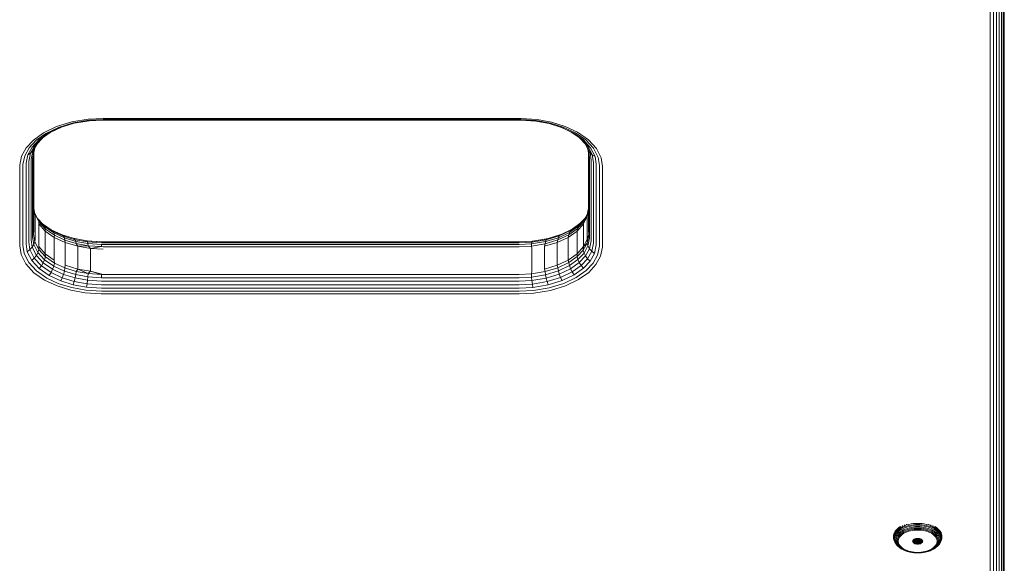
# Model space of a CAD drawing. Units: millimetres. Extents: x -1215 to 578302, y -3328 to 596964.
# Drawn here: x 8355 to 8639, y 6603 to 6760 of the extents above; entities that cross this region are included whole.
import ezdxf

# ---------------------------------------------------------------- set-up
doc = ezdxf.new("R2010")
doc.units = ezdxf.units.MM
doc.layers.add('Контур', color=7, linetype='Continuous', lineweight=15)

msp = doc.modelspace()

# ---------------------------------------------------------------- linework, layer by layer
at = {"layer": 'Контур'}
for p, q in [((8638.883, 6894.909), (8638.882, 6078.815)), ((8639.15, 6895.176), (8639.15, 6079.578)), ((8639.233, 6080.323), (8639.233, 6895.259)), ((8636.074, 6892.1), (8636.074, 6076.515)), ((8636.97, 6892.996), (8636.969, 6076.895)), ((8637.769, 6893.794), (8637.769, 6077.427)), ((8638.419, 6894.445), (8638.418, 6078.082)), ((8635.144, 6891.17), (8635.143, 6076.296)), ((8370.177, 6730.396), (8365.796, 6729.059)), ((8366.315, 6728.835), (8370.527, 6730.12)), ((8374.944, 6731.189), (8370.177, 6730.396)), ((8375.11, 6730.882), (8370.527, 6730.12)), ((8375.269, 6730.757), (8370.864, 6730.024)), ((8379.233, 6731.41), (8374.944, 6731.189)), ((8379.233, 6731.095), (8375.11, 6730.882)), ((8379.233, 6730.961), (8375.269, 6730.757)), ((8499.233, 6731.41), (8379.233, 6731.41)), ((8379.233, 6731.095), (8499.233, 6731.095)), ((8379.233, 6730.961), (8499.233, 6730.961)), ((8499.233, 6731.41), (8499.789, 6731.406)), ((8499.233, 6731.095), (8499.767, 6731.091)), ((8499.233, 6730.961), (8499.746, 6730.958)), ((8499.746, 6730.958), (8504.027, 6730.661)), ((8499.767, 6731.091), (8504.22, 6730.783)), ((8499.789, 6731.406), (8504.42, 6731.086)), ((8504.027, 6730.661), (8507.904, 6729.952)), ((8504.22, 6730.783), (8508.252, 6730.046)), ((8508.615, 6730.319), (8504.42, 6731.086)), ((8512.495, 6729.126), (8508.615, 6730.319)), ((8362.056, 6727.278), (8359.122, 6725.196)), ((8361.315, 6725.497), (8363.928, 6727.352)), ((8365.796, 6729.059), (8362.056, 6727.278)), ((8362.72, 6727.123), (8366.315, 6728.835)), ((8363.358, 6727.142), (8366.814, 6728.788)), ((8363.358, 6727.142), (8363.928, 6727.352)), ((8363.928, 6727.352), (8367.171, 6728.897)), ((8366.814, 6728.788), (8370.864, 6730.024)), ((8507.904, 6729.952), (8511.491, 6728.851)), ((8508.252, 6730.046), (8511.984, 6728.9)), ((8511.136, 6728.96), (8514.282, 6727.5)), ((8511.491, 6728.851), (8514.844, 6727.295)), ((8511.984, 6728.9), (8515.471, 6727.281)), ((8516.123, 6727.443), (8512.495, 6729.126)), ((8514.282, 6727.5), (8517.048, 6725.588)), ((8514.844, 6727.295), (8514.282, 6727.5)), ((8514.844, 6727.295), (8517.711, 6725.312)), ((8515.471, 6727.281), (8518.455, 6725.218)), ((8519.227, 6725.297), (8516.123, 6727.443)), ((8359.122, 6725.196), (8357.045, 6722.969)), ((8357.903, 6722.98), (8359.9, 6725.121)), ((8358.727, 6723.16), (8360.647, 6725.218)), ((8359.464, 6723.513), (8361.315, 6725.497)), ((8359.9, 6725.121), (8362.72, 6727.123)), ((8360.062, 6724.023), (8361.678, 6725.755)), ((8360.647, 6725.218), (8363.358, 6727.142)), ((8360.647, 6725.218), (8361.315, 6725.497)), ((8516.699, 6725.829), (8518.522, 6723.862)), ((8517.048, 6725.588), (8519.124, 6723.347)), ((8517.711, 6725.312), (8517.048, 6725.588)), ((8517.711, 6725.312), (8519.865, 6722.988)), ((8518.455, 6725.218), (8520.695, 6722.801)), ((8521.556, 6722.782), (8519.227, 6725.297)), ((8357.045, 6722.969), (8355.708, 6720.562)), ((8356.618, 6720.666), (8357.903, 6722.98)), ((8357.492, 6720.935), (8358.727, 6723.16)), ((8358.273, 6721.369), (8359.464, 6723.513)), ((8358.273, 6721.369), (8358.906, 6721.943)), ((8358.424, 6719.646), (8358.906, 6721.943)), ((8358.727, 6723.16), (8359.464, 6723.513)), ((8358.888, 6720.374), (8359.36, 6722.619)), ((8358.906, 6721.943), (8360.062, 6724.023)), ((8358.906, 6721.943), (8359.36, 6722.619)), ((8359.15, 6720.867), (8359.27, 6721.675)), ((8359.155, 6721.132), (8359.534, 6722.932)), ((8359.36, 6722.619), (8360.254, 6724.228)), ((8359.464, 6723.513), (8360.062, 6724.023)), ((8519.259, 6722.184), (8518.28, 6724.122)), ((8519.716, 6721.498), (8518.522, 6723.862)), ((8519.124, 6723.347), (8518.522, 6723.862)), ((8519.318, 6720.867), (8519.045, 6722.607)), ((8520.355, 6720.91), (8519.124, 6723.347)), ((8519.865, 6722.988), (8519.124, 6723.347)), ((8519.259, 6722.184), (8519.716, 6721.498)), ((8519.585, 6720.105), (8519.259, 6722.184)), ((8521.141, 6720.46), (8519.865, 6722.988)), ((8522.023, 6720.171), (8520.695, 6722.801)), ((8522.938, 6720.047), (8521.556, 6722.782)), ((8355.15, 6717.904), (8355.708, 6720.562)), ((8356.08, 6718.111), (8356.618, 6720.666)), ((8356.975, 6718.479), (8357.492, 6720.935)), ((8357.492, 6720.935), (8358.273, 6721.369)), ((8357.769, 6718.716), (8357.775, 6719)), ((8357.775, 6719), (8358.273, 6721.369)), ((8358.418, 6719.371), (8358.424, 6719.646)), ((8358.418, 6719.371), (8358.418, 6696.417)), ((8358.883, 6720.104), (8358.888, 6720.374)), ((8358.883, 6720.104), (8358.883, 6697.15)), ((8358.888, 6720.374), (8359.155, 6721.132)), ((8359.15, 6720.867), (8359.155, 6721.132)), ((8359.15, 6697.912), (8359.15, 6720.867)), ((8359.233, 6698.657), (8359.233, 6721.43)), ((8519.233, 6721.405), (8519.233, 6698.658)), ((8519.318, 6720.867), (8519.318, 6697.912)), ((8519.585, 6720.105), (8519.585, 6697.15)), ((8519.716, 6721.498), (8520.355, 6720.91)), ((8520.049, 6719.371), (8519.716, 6721.498)), ((8520.049, 6719.371), (8520.049, 6696.417)), ((8520.355, 6720.91), (8521.141, 6720.46)), ((8520.698, 6718.716), (8520.355, 6720.91)), ((8521.498, 6718.185), (8521.141, 6720.46)), ((8522.393, 6717.805), (8522.023, 6720.171)), ((8523.324, 6717.585), (8522.938, 6720.047)), ((8355.143, 6717.585), (8355.15, 6717.904)), ((8355.143, 6717.585), (8355.143, 6694.631)), ((8356.074, 6717.805), (8356.08, 6718.111)), ((8356.074, 6717.805), (8356.074, 6694.85)), ((8356.97, 6718.184), (8356.975, 6718.479)), ((8356.97, 6718.184), (8356.97, 6695.23)), ((8357.769, 6718.716), (8357.769, 6695.762)), ((8520.698, 6718.716), (8520.698, 6695.762)), ((8521.498, 6718.185), (8521.498, 6695.23)), ((8522.393, 6717.805), (8522.393, 6694.85)), ((8523.324, 6694.631), (8523.324, 6717.585)), ((8359.233, 6705.423), (8359.472, 6703.902)), ((8519.201, 6705.161), (8518.847, 6703.473)), ((8518.9, 6703.121), (8519.233, 6705.382)), ((8359.423, 6704.21), (8360.375, 6702.326)), ((8359.472, 6703.902), (8360.624, 6701.621)), ((8359.568, 6703.121), (8359.472, 6703.902)), ((8359.568, 6696.569), (8359.568, 6703.121)), ((8361.958, 6700.786), (8360.187, 6702.699)), ((8360.624, 6701.621), (8360.375, 6702.326)), ((8362.343, 6700.202), (8360.375, 6702.326)), ((8517.979, 6702.168), (8516.223, 6700.287)), ((8518.214, 6702.593), (8516.61, 6700.874)), ((8518.847, 6703.473), (8517.732, 6701.466)), ((8517.732, 6701.466), (8517.979, 6702.168)), ((8517.83, 6700.984), (8518.847, 6703.473)), ((8518.9, 6703.121), (8517.83, 6700.984)), ((8518.934, 6703.888), (8517.979, 6702.168)), ((8518.9, 6703.121), (8518.847, 6703.473)), ((8518.9, 6696.569), (8518.9, 6703.121)), ((8360.624, 6701.621), (8362.565, 6699.525)), ((8360.637, 6700.984), (8360.624, 6701.621)), ((8360.637, 6700.984), (8362.494, 6698.929)), ((8360.637, 6694.433), (8360.637, 6700.984)), ((8364.185, 6699.321), (8361.768, 6700.992)), ((8362.343, 6700.202), (8361.958, 6700.786)), ((8364.64, 6698.932), (8361.958, 6700.786)), ((8362.565, 6699.525), (8362.343, 6700.202)), ((8364.965, 6698.389), (8362.343, 6700.202)), ((8362.494, 6698.929), (8362.565, 6699.525)), ((8362.494, 6698.929), (8365.092, 6697.093)), ((8362.494, 6692.377), (8362.494, 6698.929)), ((8362.565, 6699.525), (8365.153, 6697.736)), ((8364.64, 6698.932), (8364.185, 6699.321)), ((8367.417, 6697.821), (8364.185, 6699.321)), ((8364.965, 6698.389), (8364.64, 6698.932)), ((8367.775, 6697.478), (8364.64, 6698.932)), ((8514.076, 6699.075), (8510.845, 6697.536)), ((8514.539, 6699.468), (8511.207, 6697.881)), ((8515.973, 6698.929), (8513.375, 6697.093)), ((8516, 6699.609), (8513.555, 6697.874)), ((8516.223, 6700.287), (8513.745, 6698.528)), ((8513.745, 6698.528), (8514.076, 6699.075)), ((8516.61, 6700.874), (8514.076, 6699.075)), ((8514.076, 6699.075), (8514.539, 6699.468)), ((8516.79, 6701.066), (8514.539, 6699.468)), ((8517.83, 6700.984), (8515.973, 6698.929)), ((8515.973, 6698.929), (8516, 6699.609)), ((8515.973, 6692.377), (8515.973, 6698.929)), ((8517.732, 6701.466), (8516, 6699.609)), ((8516, 6699.609), (8516.223, 6700.287)), ((8516.223, 6700.287), (8516.61, 6700.874)), ((8517.83, 6700.984), (8517.732, 6701.466)), ((8517.83, 6694.433), (8517.83, 6700.984)), ((8358.418, 6696.417), (8358.751, 6694.29)), ((8358.883, 6697.15), (8359.208, 6695.07)), ((8359.15, 6697.912), (8359.472, 6695.86)), ((8359.568, 6696.569), (8359.472, 6695.86)), ((8365.153, 6697.736), (8364.965, 6698.389)), ((8368.03, 6696.967), (8364.965, 6698.389)), ((8365.092, 6697.093), (8365.153, 6697.736)), ((8365.092, 6697.093), (8368.29, 6695.603)), ((8365.092, 6690.542), (8365.092, 6697.093)), ((8365.153, 6697.736), (8368.178, 6696.333)), ((8370.564, 6696.868), (8367.33, 6697.862)), ((8370.875, 6696.759), (8367.417, 6697.821)), ((8367.775, 6697.478), (8367.417, 6697.821)), ((8368.03, 6696.967), (8367.775, 6697.478)), ((8371.128, 6696.448), (8367.775, 6697.478)), ((8368.178, 6696.333), (8368.03, 6696.967)), ((8371.309, 6695.959), (8368.03, 6696.967)), ((8368.178, 6696.333), (8371.412, 6695.339)), ((8368.29, 6695.603), (8368.178, 6696.333)), ((8370.875, 6696.759), (8370.564, 6696.868)), ((8374.44, 6696.16), (8370.564, 6696.868)), ((8371.128, 6696.448), (8370.875, 6696.759)), ((8374.612, 6696.076), (8370.875, 6696.759)), ((8371.309, 6695.959), (8371.128, 6696.448)), ((8374.752, 6695.785), (8371.128, 6696.448)), ((8374.612, 6696.076), (8374.44, 6696.16)), ((8378.721, 6695.863), (8374.44, 6696.16)), ((8378.739, 6695.79), (8374.612, 6696.076)), ((8374.752, 6695.785), (8374.612, 6696.076)), ((8499.233, 6695.86), (8503.198, 6696.064)), ((8502.941, 6695.696), (8507.058, 6696.381)), ((8503.056, 6695.984), (8507.302, 6696.69)), ((8503.056, 6695.984), (8503.198, 6696.064)), ((8503.198, 6696.064), (8507.604, 6696.797)), ((8510.437, 6696.389), (8506.784, 6695.274)), ((8510.586, 6697.024), (8506.884, 6695.894)), ((8506.884, 6695.894), (8507.058, 6696.381)), ((8510.845, 6697.536), (8507.058, 6696.381)), ((8507.058, 6696.381), (8507.302, 6696.69)), ((8511.207, 6697.881), (8507.302, 6696.69)), ((8507.302, 6696.69), (8507.604, 6696.797)), ((8511.296, 6697.924), (8507.604, 6696.797)), ((8513.375, 6697.093), (8510.178, 6695.603)), ((8510.178, 6695.603), (8510.437, 6696.389)), ((8513.555, 6697.874), (8510.437, 6696.389)), ((8510.437, 6696.389), (8510.586, 6697.024)), ((8513.745, 6698.528), (8510.586, 6697.024)), ((8510.586, 6697.024), (8510.845, 6697.536)), ((8510.845, 6697.536), (8511.207, 6697.881)), ((8513.375, 6697.093), (8513.555, 6697.874)), ((8513.375, 6690.542), (8513.375, 6697.093)), ((8513.555, 6697.874), (8513.745, 6698.528)), ((8518.9, 6696.569), (8517.83, 6694.433)), ((8519.312, 6697.647), (8518.847, 6695.431)), ((8518.9, 6696.569), (8518.847, 6695.431)), ((8519.318, 6697.912), (8518.9, 6696.569)), ((8518.9, 6696.569), (8519.312, 6697.647)), ((8519.579, 6696.881), (8519.108, 6694.636)), ((8519.318, 6697.912), (8519.312, 6697.647)), ((8519.579, 6696.881), (8519.312, 6697.647)), ((8520.043, 6696.141), (8519.561, 6693.845)), ((8519.585, 6697.15), (8519.579, 6696.881)), ((8520.049, 6696.417), (8520.043, 6696.141)), ((8355.143, 6694.631), (8355.529, 6692.169)), ((8356.074, 6694.85), (8356.444, 6692.483)), ((8356.97, 6695.23), (8357.326, 6692.955)), ((8358.112, 6693.569), (8357.326, 6692.955)), ((8357.769, 6695.762), (8358.112, 6693.569)), ((8358.751, 6694.29), (8358.112, 6693.569)), ((8358.112, 6693.569), (8359.343, 6691.131)), ((8359.208, 6695.07), (8358.751, 6694.29)), ((8358.751, 6694.29), (8359.945, 6691.926)), ((8359.472, 6695.86), (8359.208, 6695.07)), ((8359.208, 6695.07), (8360.375, 6692.76)), ((8360.624, 6693.58), (8359.472, 6695.86)), ((8360.624, 6693.58), (8360.375, 6692.76)), ((8360.637, 6694.433), (8360.624, 6693.58)), ((8362.565, 6691.483), (8360.624, 6693.58)), ((8362.494, 6692.377), (8360.637, 6694.433)), ((8368.29, 6695.603), (8371.871, 6694.538)), ((8368.29, 6689.051), (8368.29, 6695.603)), ((8371.412, 6695.339), (8371.309, 6695.959)), ((8374.851, 6695.312), (8371.309, 6695.959)), ((8371.412, 6695.339), (8374.91, 6694.699)), ((8371.871, 6694.538), (8371.412, 6695.339)), ((8371.871, 6694.538), (8374.91, 6694.699)), ((8371.871, 6694.538), (8375.595, 6693.923)), ((8371.871, 6687.986), (8371.871, 6694.538)), ((8374.851, 6695.312), (8374.752, 6695.785)), ((8378.754, 6695.508), (8374.752, 6695.785)), ((8374.91, 6694.699), (8374.851, 6695.312)), ((8378.765, 6695.041), (8374.851, 6695.312)), ((8378.771, 6694.432), (8374.91, 6694.699)), ((8375.595, 6693.923), (8374.91, 6694.699)), ((8375.595, 6693.923), (8378.771, 6694.432)), ((8379.233, 6693.732), (8375.595, 6693.923)), ((8375.595, 6687.372), (8375.595, 6693.923)), ((8379.233, 6695.86), (8378.721, 6695.863)), ((8379.233, 6695.787), (8378.739, 6695.79)), ((8379.233, 6695.505), (8378.754, 6695.508)), ((8378.771, 6694.432), (8378.765, 6695.041)), ((8379.233, 6695.038), (8378.765, 6695.041)), ((8379.233, 6694.429), (8378.771, 6694.432)), ((8379.233, 6695.86), (8499.233, 6695.86)), ((8379.233, 6695.787), (8499.233, 6695.787)), ((8379.233, 6695.505), (8499.233, 6695.505)), ((8379.233, 6695.038), (8499.233, 6695.038)), ((8379.233, 6694.429), (8499.233, 6694.429)), ((8499.233, 6695.787), (8503.056, 6695.984)), ((8499.233, 6695.505), (8502.941, 6695.696)), ((8499.233, 6695.038), (8502.858, 6695.224)), ((8499.233, 6694.429), (8502.81, 6694.613)), ((8506.784, 6695.274), (8502.81, 6694.613)), ((8502.81, 6694.613), (8502.858, 6695.224)), ((8502.872, 6693.923), (8502.81, 6694.613)), ((8502.858, 6695.224), (8506.884, 6695.894)), ((8502.858, 6695.224), (8502.941, 6695.696)), ((8502.872, 6687.372), (8502.872, 6693.923)), ((8502.941, 6695.696), (8503.056, 6695.984)), ((8510.178, 6695.603), (8506.596, 6694.538)), ((8506.596, 6694.538), (8506.784, 6695.274)), ((8506.596, 6687.986), (8506.596, 6694.538)), ((8506.784, 6695.274), (8506.884, 6695.894)), ((8510.178, 6689.051), (8510.178, 6695.603)), ((8517.83, 6694.433), (8515.973, 6692.377)), ((8517.732, 6693.424), (8516, 6691.568)), ((8518.847, 6695.431), (8517.732, 6693.424)), ((8517.83, 6694.433), (8517.732, 6693.424)), ((8517.732, 6693.424), (8517.979, 6692.602)), ((8517.83, 6694.433), (8518.847, 6695.431)), ((8519.108, 6694.636), (8517.979, 6692.602)), ((8519.561, 6693.845), (8518.406, 6691.765)), ((8518.847, 6695.431), (8519.108, 6694.636)), ((8519.561, 6693.845), (8519.108, 6694.636)), ((8520.194, 6693.11), (8519.561, 6693.845)), ((8520.692, 6695.478), (8520.194, 6693.11)), ((8520.698, 6695.762), (8520.692, 6695.478)), ((8521.492, 6694.936), (8520.975, 6692.479)), ((8521.498, 6695.23), (8521.492, 6694.936)), ((8522.387, 6694.544), (8521.849, 6691.989)), ((8522.393, 6694.85), (8522.387, 6694.544)), ((8523.318, 6694.313), (8522.759, 6691.654)), ((8523.324, 6694.631), (8523.318, 6694.313)), ((8355.529, 6692.169), (8356.91, 6689.434)), ((8356.444, 6692.483), (8357.774, 6689.854)), ((8357.326, 6692.955), (8358.602, 6690.427)), ((8358.602, 6690.427), (8359.343, 6691.131)), ((8360.756, 6688.103), (8358.602, 6690.427)), ((8359.343, 6691.131), (8359.945, 6691.926)), ((8361.419, 6688.891), (8359.343, 6691.131)), ((8359.945, 6691.926), (8360.375, 6692.76)), ((8361.958, 6689.753), (8359.945, 6691.926)), ((8362.343, 6690.635), (8360.375, 6692.76)), ((8361.958, 6689.753), (8362.343, 6690.635)), ((8362.565, 6691.483), (8362.343, 6690.635)), ((8364.965, 6688.823), (8362.343, 6690.635)), ((8362.494, 6692.377), (8362.565, 6691.483)), ((8365.092, 6690.542), (8362.494, 6692.377)), ((8365.153, 6689.694), (8362.565, 6691.483)), ((8365.092, 6690.542), (8365.153, 6689.694)), ((8513.375, 6690.542), (8510.178, 6689.051)), ((8515.973, 6692.377), (8513.375, 6690.542)), ((8513.375, 6690.542), (8513.555, 6689.832)), ((8516, 6691.568), (8513.555, 6689.832)), ((8516.223, 6690.721), (8513.745, 6688.962)), ((8515.973, 6692.377), (8516, 6691.568)), ((8516, 6691.568), (8516.223, 6690.721)), ((8517.979, 6692.602), (8516.223, 6690.721)), ((8516.61, 6689.841), (8516.223, 6690.721)), ((8518.406, 6691.765), (8516.61, 6689.841)), ((8519.004, 6690.965), (8517.152, 6688.981)), ((8518.406, 6691.765), (8517.979, 6692.602)), ((8519.004, 6690.965), (8518.406, 6691.765)), ((8520.194, 6693.11), (8519.004, 6690.965)), ((8519.74, 6690.255), (8519.004, 6690.965)), ((8520.975, 6692.479), (8519.74, 6690.255)), ((8520.975, 6692.479), (8520.194, 6693.11)), ((8521.849, 6691.989), (8520.565, 6689.675)), ((8521.422, 6689.248), (8522.759, 6691.654)), ((8356.91, 6689.434), (8359.24, 6686.919)), ((8360.012, 6687.436), (8357.774, 6689.854)), ((8360.756, 6688.103), (8361.419, 6688.891)), ((8363.624, 6686.12), (8360.756, 6688.103)), ((8361.419, 6688.891), (8361.958, 6689.753)), ((8364.185, 6686.979), (8361.419, 6688.891)), ((8364.64, 6687.899), (8361.958, 6689.753)), ((8364.185, 6686.979), (8364.64, 6687.899)), ((8364.64, 6687.899), (8364.965, 6688.823)), ((8367.775, 6686.445), (8364.64, 6687.899)), ((8365.153, 6689.694), (8364.965, 6688.823)), ((8368.03, 6687.4), (8364.965, 6688.823)), ((8368.178, 6688.291), (8365.153, 6689.694)), ((8368.178, 6688.291), (8368.03, 6687.4)), ((8368.29, 6689.051), (8368.178, 6688.291)), ((8371.412, 6687.297), (8368.178, 6688.291)), ((8371.871, 6687.986), (8368.29, 6689.051)), ((8371.871, 6687.986), (8371.412, 6687.297)), ((8371.871, 6687.986), (8374.91, 6686.658)), ((8375.595, 6687.372), (8371.871, 6687.986)), ((8510.178, 6689.051), (8506.596, 6687.986)), ((8506.596, 6687.986), (8506.784, 6687.233)), ((8510.437, 6688.347), (8506.784, 6687.233)), ((8510.178, 6689.051), (8510.437, 6688.347)), ((8513.555, 6689.832), (8510.437, 6688.347)), ((8510.437, 6688.347), (8510.586, 6687.457)), ((8513.745, 6688.962), (8510.586, 6687.457)), ((8514.076, 6688.042), (8510.845, 6686.503)), ((8513.555, 6689.832), (8513.745, 6688.962)), ((8514.076, 6688.042), (8513.745, 6688.962)), ((8516.61, 6689.841), (8514.076, 6688.042)), ((8514.539, 6687.126), (8514.076, 6688.042)), ((8517.152, 6688.981), (8514.539, 6687.126)), ((8517.82, 6688.197), (8515.109, 6686.272)), ((8518.568, 6687.534), (8515.747, 6685.532)), ((8517.152, 6688.981), (8516.61, 6689.841)), ((8517.82, 6688.197), (8517.152, 6688.981)), ((8519.74, 6690.255), (8517.82, 6688.197)), ((8520.565, 6689.675), (8518.568, 6687.534)), ((8519.345, 6687.02), (8521.422, 6689.248)), ((8359.24, 6686.919), (8362.344, 6684.773)), ((8362.996, 6685.373), (8360.012, 6687.436)), ((8362.344, 6684.773), (8365.972, 6683.09)), ((8366.484, 6683.755), (8362.996, 6685.373)), ((8363.624, 6686.12), (8364.185, 6686.979)), ((8366.976, 6684.564), (8363.624, 6686.12)), ((8367.417, 6685.479), (8364.185, 6686.979)), ((8366.976, 6684.564), (8367.417, 6685.479)), ((8367.417, 6685.479), (8367.775, 6686.445)), ((8370.875, 6684.417), (8367.417, 6685.479)), ((8367.775, 6686.445), (8368.03, 6687.4)), ((8371.128, 6685.415), (8367.775, 6686.445)), ((8371.309, 6686.393), (8368.03, 6687.4)), ((8370.875, 6684.417), (8371.128, 6685.415)), ((8371.128, 6685.415), (8371.309, 6686.393)), ((8374.752, 6684.752), (8371.128, 6685.415)), ((8371.412, 6687.297), (8371.309, 6686.393)), ((8374.851, 6685.745), (8371.309, 6686.393)), ((8374.91, 6686.658), (8371.412, 6687.297)), ((8374.612, 6683.733), (8374.752, 6684.752)), ((8374.752, 6684.752), (8374.851, 6685.745)), ((8378.754, 6684.475), (8374.752, 6684.752)), ((8374.91, 6686.658), (8374.851, 6685.745)), ((8378.765, 6685.475), (8374.851, 6685.745)), ((8375.595, 6687.372), (8374.91, 6686.658)), ((8378.771, 6686.39), (8374.91, 6686.658)), ((8375.595, 6687.372), (8378.771, 6686.39)), ((8379.233, 6686.387), (8375.595, 6687.372)), ((8378.765, 6685.475), (8378.771, 6686.39)), ((8379.233, 6685.471), (8378.765, 6685.475)), ((8379.233, 6686.387), (8378.771, 6686.39)), ((8499.233, 6686.387), (8379.233, 6686.387)), ((8499.233, 6685.471), (8379.233, 6685.471)), ((8499.233, 6686.387), (8502.81, 6686.571)), ((8499.233, 6685.471), (8502.858, 6685.658)), ((8499.233, 6684.472), (8502.941, 6684.663)), ((8502.872, 6687.372), (8502.81, 6686.571)), ((8506.784, 6687.233), (8502.81, 6686.571)), ((8502.81, 6686.571), (8502.858, 6685.658)), ((8502.858, 6685.658), (8506.884, 6686.328)), ((8502.858, 6685.658), (8502.941, 6684.663)), ((8502.941, 6684.663), (8507.058, 6685.348)), ((8502.941, 6684.663), (8503.056, 6683.641)), ((8506.784, 6687.233), (8506.884, 6686.328)), ((8510.586, 6687.457), (8506.884, 6686.328)), ((8507.058, 6685.348), (8506.884, 6686.328)), ((8510.845, 6686.503), (8507.058, 6685.348)), ((8507.302, 6684.348), (8507.058, 6685.348)), ((8511.207, 6685.539), (8507.302, 6684.348)), ((8510.845, 6686.503), (8510.586, 6687.457)), ((8511.207, 6685.539), (8510.845, 6686.503)), ((8514.539, 6687.126), (8511.207, 6685.539)), ((8511.653, 6684.626), (8511.207, 6685.539)), ((8515.109, 6686.272), (8511.653, 6684.626)), ((8515.747, 6685.532), (8512.152, 6683.82)), ((8512.672, 6683.157), (8516.411, 6684.939)), ((8515.109, 6686.272), (8514.539, 6687.126)), ((8516.411, 6684.939), (8519.345, 6687.02)), ((8365.972, 6683.09), (8369.852, 6681.898)), ((8370.215, 6682.609), (8366.484, 6683.755)), ((8370.564, 6683.462), (8366.976, 6684.564)), ((8369.852, 6681.898), (8374.047, 6681.131)), ((8374.247, 6681.872), (8370.215, 6682.609)), ((8370.564, 6683.462), (8370.875, 6684.417)), ((8374.44, 6682.753), (8370.564, 6683.462)), ((8374.612, 6683.733), (8370.875, 6684.417)), ((8378.7, 6681.563), (8374.247, 6681.872)), ((8374.44, 6682.753), (8374.612, 6683.733)), ((8378.721, 6682.457), (8374.44, 6682.753)), ((8378.739, 6683.448), (8374.612, 6683.733)), ((8379.233, 6682.454), (8378.721, 6682.457)), ((8379.233, 6683.444), (8378.739, 6683.448)), ((8379.233, 6684.472), (8378.754, 6684.475)), ((8499.233, 6684.472), (8379.233, 6684.472)), ((8499.233, 6683.444), (8379.233, 6683.444)), ((8499.233, 6682.454), (8379.233, 6682.454)), ((8499.233, 6683.444), (8503.056, 6683.641)), ((8499.233, 6682.454), (8503.198, 6682.658)), ((8503.056, 6683.641), (8507.302, 6684.348)), ((8503.056, 6683.641), (8503.198, 6682.658)), ((8503.198, 6682.658), (8507.604, 6683.391)), ((8503.358, 6681.772), (8507.94, 6682.535)), ((8503.523, 6681.028), (8508.29, 6681.821)), ((8507.604, 6683.391), (8507.302, 6684.348)), ((8511.653, 6684.626), (8507.604, 6683.391)), ((8512.152, 6683.82), (8507.94, 6682.535)), ((8508.29, 6681.821), (8512.672, 6683.157)), ((8378.678, 6680.81), (8374.047, 6681.131)), ((8379.233, 6680.807), (8378.678, 6680.81)), ((8379.233, 6681.56), (8378.7, 6681.563)), ((8499.233, 6681.56), (8379.233, 6681.56)), ((8499.233, 6680.807), (8379.233, 6680.807)), ((8499.233, 6681.56), (8503.358, 6681.772)), ((8499.233, 6680.807), (8503.523, 6681.028)), ((8609.288, 6613.678), (8608.804, 6613.369)), ((8609.322, 6613.695), (8609.288, 6613.678)), ((8609.288, 6613.678), (8609.309, 6613.414)), ((8609.844, 6613.691), (8609.309, 6613.414)), ((8609.827, 6613.956), (8609.844, 6613.691)), ((8610.424, 6613.934), (8609.844, 6613.691)), ((8610.474, 6613.632), (8609.901, 6613.392)), ((8610.408, 6614.2), (8610.424, 6613.934)), ((8611.036, 6614.14), (8610.424, 6613.934)), ((8611.078, 6613.835), (8610.474, 6613.632)), ((8611.023, 6614.406), (8611.036, 6614.14)), ((8611.672, 6614.307), (8611.036, 6614.14)), ((8611.705, 6613.999), (8611.078, 6613.835)), ((8611.764, 6613.666), (8611.15, 6613.505)), ((8612.321, 6614.433), (8611.672, 6614.307)), ((8612.345, 6614.124), (8611.705, 6613.999)), ((8612.389, 6613.788), (8611.764, 6613.666)), ((8612.97, 6614.521), (8612.321, 6614.433)), ((8612.986, 6614.211), (8612.345, 6614.124)), ((8613.015, 6613.873), (8612.389, 6613.788)), ((8613.612, 6614.572), (8612.97, 6614.521)), ((8613.621, 6614.261), (8612.986, 6614.211)), ((8613.634, 6613.921), (8613.015, 6613.873)), ((8614.238, 6614.588), (8613.612, 6614.572)), ((8614.238, 6614.277), (8613.621, 6614.261)), ((8614.238, 6613.937), (8613.634, 6613.921)), ((8614.238, 6614.588), (8614.865, 6614.572)), ((8614.238, 6614.277), (8614.856, 6614.261)), ((8614.238, 6613.937), (8614.843, 6613.921)), ((8614.843, 6613.921), (8615.462, 6613.873)), ((8614.856, 6614.261), (8615.491, 6614.211)), ((8614.865, 6614.572), (8615.507, 6614.521)), ((8616.088, 6613.788), (8615.462, 6613.873)), ((8616.132, 6614.124), (8615.491, 6614.211)), ((8616.156, 6614.433), (8615.507, 6614.521)), ((8616.713, 6613.666), (8616.088, 6613.788)), ((8616.771, 6613.999), (8616.132, 6614.124)), ((8616.804, 6614.307), (8616.156, 6614.433)), ((8617.327, 6613.505), (8616.713, 6613.666)), ((8617.399, 6613.835), (8616.771, 6613.999)), ((8617.44, 6614.14), (8616.804, 6614.307)), ((8618.003, 6613.632), (8617.399, 6613.835)), ((8617.454, 6614.406), (8617.44, 6614.14)), ((8618.053, 6613.934), (8617.44, 6614.14)), ((8618.576, 6613.392), (8618.003, 6613.632)), ((8618.069, 6614.2), (8618.053, 6613.934)), ((8618.633, 6613.691), (8618.053, 6613.934)), ((8618.633, 6613.691), (8618.576, 6613.392)), ((8618.65, 6613.956), (8618.633, 6613.691)), ((8619.168, 6613.414), (8618.633, 6613.691)), ((8619.188, 6613.678), (8619.15, 6613.698)), ((8619.188, 6613.678), (8619.168, 6613.414)), ((8619.673, 6613.369), (8619.188, 6613.678)), ((8607.267, 6611.193), (8607.239, 6610.831)), ((8607.239, 6610.831), (8607.267, 6610.469)), ((8607.355, 6611.564), (8607.267, 6611.193)), ((8607.295, 6610.938), (8607.267, 6610.578)), ((8607.383, 6611.308), (8607.295, 6610.938)), ((8607.509, 6611.939), (8607.355, 6611.564)), ((8607.535, 6611.681), (8607.383, 6611.308)), ((8607.472, 6611.039), (8607.385, 6610.675)), ((8607.623, 6611.408), (8607.472, 6611.039)), ((8607.73, 6612.313), (8607.509, 6611.939)), ((8607.756, 6612.054), (8607.535, 6611.681)), ((8607.841, 6611.776), (8607.623, 6611.408)), ((8607.775, 6611.134), (8607.628, 6610.774)), ((8608.02, 6612.68), (8607.73, 6612.313)), ((8608.046, 6612.42), (8607.756, 6612.054)), ((8607.987, 6611.493), (8607.775, 6611.134)), ((8608.126, 6612.137), (8607.841, 6611.776)), ((8607.987, 6610.877), (8607.844, 6610.528)), ((8608.267, 6611.846), (8607.987, 6611.493)), ((8608.192, 6611.224), (8607.987, 6610.877)), ((8608.379, 6613.034), (8608.02, 6612.68)), ((8608.02, 6612.68), (8608.046, 6612.42)), ((8608.403, 6612.772), (8608.046, 6612.42)), ((8608.479, 6612.485), (8608.126, 6612.137)), ((8608.463, 6611.565), (8608.192, 6611.224)), ((8608.446, 6610.986), (8608.248, 6610.653)), ((8608.611, 6612.186), (8608.267, 6611.846)), ((8608.804, 6613.369), (8608.379, 6613.034)), ((8608.379, 6613.034), (8608.403, 6612.772)), ((8608.826, 6613.106), (8608.403, 6612.772)), ((8608.704, 6611.313), (8608.446, 6610.986)), ((8608.796, 6611.894), (8608.463, 6611.565)), ((8608.897, 6612.814), (8608.479, 6612.485)), ((8608.728, 6610.793), (8608.541, 6610.476)), ((8609.019, 6612.507), (8608.611, 6612.186)), ((8609.024, 6611.628), (8608.704, 6611.313)), ((8608.975, 6611.103), (8608.728, 6610.793)), ((8609.191, 6612.205), (8608.796, 6611.894)), ((8608.804, 6613.369), (8608.826, 6613.106)), ((8609.309, 6613.414), (8608.826, 6613.106)), ((8609.373, 6613.118), (8608.897, 6612.814)), ((8609.279, 6611.403), (8608.975, 6611.103)), ((8609.485, 6612.804), (8609.019, 6612.507)), ((8609.022, 6610.651), (8609.255, 6610.945)), ((8609.402, 6611.926), (8609.024, 6611.628)), ((8609.641, 6612.492), (8609.191, 6612.205)), ((8609.255, 6610.945), (8609.544, 6611.229)), ((8609.638, 6611.686), (8609.279, 6611.403)), ((8609.901, 6613.392), (8609.373, 6613.118)), ((8609.833, 6612.201), (8609.402, 6611.926)), ((8610.001, 6613.072), (8609.485, 6612.804)), ((8609.544, 6611.229), (8609.884, 6611.497)), ((8610.048, 6611.948), (8609.638, 6611.686)), ((8610.14, 6612.751), (8609.641, 6612.492)), ((8610.311, 6612.449), (8609.833, 6612.201)), ((8609.884, 6611.497), (8610.272, 6611.745)), ((8610.559, 6613.307), (8610.001, 6613.072)), ((8610.503, 6612.184), (8610.048, 6611.948)), ((8610.68, 6612.978), (8610.14, 6612.751)), ((8610.272, 6611.745), (8610.703, 6611.969)), ((8610.829, 6612.667), (8610.311, 6612.449)), ((8610.996, 6612.391), (8610.503, 6612.184)), ((8611.15, 6613.505), (8610.559, 6613.307)), ((8611.253, 6613.17), (8610.68, 6612.978)), ((8610.703, 6611.969), (8611.168, 6612.164)), ((8611.377, 6612.85), (8610.829, 6612.667)), ((8611.516, 6612.566), (8610.996, 6612.391)), ((8611.168, 6612.164), (8611.661, 6612.33)), ((8611.845, 6613.325), (8611.253, 6613.17)), ((8611.945, 6612.999), (8611.377, 6612.85)), ((8612.057, 6612.707), (8611.516, 6612.566)), ((8611.661, 6612.33), (8612.174, 6612.464)), ((8612.449, 6613.443), (8611.845, 6613.325)), ((8612.525, 6613.112), (8611.945, 6612.999)), ((8612.608, 6612.815), (8612.057, 6612.707)), ((8612.174, 6612.464), (8612.695, 6612.566)), ((8613.056, 6613.525), (8612.449, 6613.443)), ((8613.104, 6613.191), (8612.525, 6613.112)), ((8613.16, 6612.89), (8612.608, 6612.815)), ((8612.695, 6612.566), (8613.218, 6612.636)), ((8613.654, 6613.573), (8613.056, 6613.525)), ((8614.238, 6613.251), (8613.104, 6613.191)), ((8614.238, 6612.947), (8613.16, 6612.89)), ((8614.238, 6612.69), (8613.218, 6612.636)), ((8614.238, 6613.588), (8613.654, 6613.573)), ((8614.238, 6613.588), (8614.823, 6613.573)), ((8614.238, 6613.251), (8615.372, 6613.191)), ((8614.238, 6612.947), (8615.316, 6612.89)), ((8614.238, 6612.69), (8615.259, 6612.636)), ((8614.823, 6613.573), (8615.421, 6613.525)), ((8615.259, 6612.636), (8615.781, 6612.566)), ((8615.316, 6612.89), (8615.869, 6612.815)), ((8615.372, 6613.191), (8615.952, 6613.112)), ((8615.421, 6613.525), (8616.028, 6613.443)), ((8615.781, 6612.566), (8616.303, 6612.464)), ((8616.42, 6612.707), (8615.869, 6612.815)), ((8616.532, 6612.999), (8615.952, 6613.112)), ((8616.632, 6613.325), (8616.028, 6613.443)), ((8616.303, 6612.464), (8616.815, 6612.33)), ((8616.961, 6612.566), (8616.42, 6612.707)), ((8617.1, 6612.85), (8616.532, 6612.999)), ((8617.224, 6613.17), (8616.632, 6613.325)), ((8616.815, 6612.33), (8617.308, 6612.164)), ((8617.481, 6612.391), (8616.961, 6612.566)), ((8617.648, 6612.667), (8617.1, 6612.85)), ((8617.797, 6612.978), (8617.224, 6613.17)), ((8617.308, 6612.164), (8617.774, 6611.969)), ((8617.918, 6613.307), (8617.327, 6613.505)), ((8617.974, 6612.184), (8617.481, 6612.391)), ((8618.165, 6612.449), (8617.648, 6612.667)), ((8617.774, 6611.969), (8618.204, 6611.745)), ((8618.336, 6612.751), (8617.797, 6612.978)), ((8618.475, 6613.072), (8617.918, 6613.307)), ((8618.429, 6611.948), (8617.974, 6612.184)), ((8618.644, 6612.201), (8618.165, 6612.449)), ((8618.204, 6611.745), (8618.593, 6611.497)), ((8618.836, 6612.492), (8618.336, 6612.751)), ((8618.839, 6611.686), (8618.429, 6611.948)), ((8618.992, 6612.804), (8618.475, 6613.072)), ((8619.104, 6613.118), (8618.576, 6613.392)), ((8618.593, 6611.497), (8618.933, 6611.229)), ((8619.075, 6611.926), (8618.644, 6612.201)), ((8619.286, 6612.205), (8618.836, 6612.492)), ((8619.198, 6611.403), (8618.839, 6611.686)), ((8618.933, 6611.229), (8619.221, 6610.945)), ((8619.458, 6612.507), (8618.992, 6612.804)), ((8619.453, 6611.628), (8619.075, 6611.926)), ((8619.58, 6612.814), (8619.104, 6613.118)), ((8619.651, 6613.106), (8619.168, 6613.414)), ((8619.502, 6611.103), (8619.198, 6611.403)), ((8619.221, 6610.945), (8619.454, 6610.651)), ((8619.68, 6611.894), (8619.286, 6612.205)), ((8619.773, 6611.313), (8619.453, 6611.628)), ((8619.866, 6612.186), (8619.458, 6612.507)), ((8619.749, 6610.793), (8619.502, 6611.103)), ((8619.998, 6612.485), (8619.58, 6612.814)), ((8619.673, 6613.369), (8619.651, 6613.106)), ((8620.073, 6612.772), (8619.651, 6613.106)), ((8620.098, 6613.034), (8619.673, 6613.369)), ((8620.014, 6611.565), (8619.68, 6611.894)), ((8619.935, 6610.476), (8619.749, 6610.793)), ((8620.031, 6610.986), (8619.773, 6611.313)), ((8620.21, 6611.846), (8619.866, 6612.186)), ((8620.35, 6612.137), (8619.998, 6612.485)), ((8620.285, 6611.224), (8620.014, 6611.565)), ((8620.228, 6610.653), (8620.031, 6610.986)), ((8620.098, 6613.034), (8620.073, 6612.772)), ((8620.431, 6612.42), (8620.073, 6612.772)), ((8620.457, 6612.68), (8620.098, 6613.034)), ((8620.49, 6611.493), (8620.21, 6611.846)), ((8620.49, 6610.877), (8620.285, 6611.224)), ((8620.636, 6611.776), (8620.35, 6612.137)), ((8620.457, 6612.68), (8620.431, 6612.42)), ((8620.72, 6612.054), (8620.431, 6612.42)), ((8620.747, 6612.313), (8620.457, 6612.68)), ((8620.702, 6611.134), (8620.49, 6611.493)), ((8620.632, 6610.528), (8620.49, 6610.877)), ((8620.853, 6611.408), (8620.636, 6611.776)), ((8620.848, 6610.774), (8620.702, 6611.134)), ((8620.941, 6611.681), (8620.72, 6612.054)), ((8620.968, 6611.939), (8620.747, 6612.313)), ((8621.005, 6611.039), (8620.853, 6611.408)), ((8621.094, 6611.308), (8620.941, 6611.681)), ((8621.122, 6611.564), (8620.968, 6611.939)), ((8621.091, 6610.675), (8621.005, 6611.039)), ((8621.182, 6610.938), (8621.094, 6611.308)), ((8621.21, 6611.193), (8621.122, 6611.564)), ((8621.21, 6610.578), (8621.182, 6610.938)), ((8621.238, 6610.831), (8621.21, 6611.193)), ((8621.21, 6610.469), (8621.238, 6610.831)), ((8607.267, 6610.578), (8607.295, 6610.217)), ((8607.267, 6610.469), (8607.295, 6610.217)), ((8607.295, 6610.217), (8607.383, 6609.848)), ((8607.385, 6610.675), (8607.357, 6610.319)), ((8607.357, 6610.319), (8607.385, 6609.963)), ((8607.383, 6609.848), (8607.472, 6609.599)), ((8607.385, 6609.963), (8607.472, 6609.599)), ((8607.472, 6609.599), (8607.623, 6609.23)), ((8607.543, 6610.417), (8607.516, 6610.07)), ((8607.516, 6610.07), (8607.543, 6609.722)), ((8607.628, 6610.774), (8607.543, 6610.417)), ((8607.543, 6609.722), (8607.628, 6609.366)), ((8607.623, 6609.23), (8607.841, 6608.862)), ((8607.628, 6609.366), (8607.775, 6609.006)), ((8607.763, 6610.184), (8607.736, 6609.848)), ((8607.736, 6609.848), (8607.763, 6609.511)), ((8607.844, 6610.528), (8607.763, 6610.184)), ((8607.763, 6609.511), (8607.844, 6609.167)), ((8607.775, 6609.006), (8607.987, 6608.646)), ((8607.841, 6608.862), (8607.987, 6608.646)), ((8607.844, 6609.167), (8607.987, 6608.818)), ((8607.987, 6608.818), (8608.192, 6608.471)), ((8607.987, 6608.646), (8608.267, 6608.294)), ((8608.008, 6609.667), (8608.112, 6610.319)), ((8608.008, 6609.667), (8608.112, 6609.015)), ((8608.112, 6610.319), (8608.248, 6610.653)), ((8608.112, 6609.015), (8608.248, 6608.681)), ((8608.192, 6608.471), (8608.463, 6608.13)), ((8608.248, 6608.681), (8608.446, 6608.348)), ((8608.267, 6608.294), (8608.611, 6607.954)), ((8608.412, 6610.158), (8608.313, 6609.538)), ((8608.313, 6609.538), (8608.412, 6608.918)), ((8608.541, 6610.476), (8608.412, 6610.158)), ((8608.412, 6608.918), (8608.541, 6608.6)), ((8608.446, 6608.348), (8608.704, 6608.021)), ((8608.463, 6608.13), (8608.796, 6607.801)), ((8608.541, 6608.6), (8608.728, 6608.283)), ((8608.611, 6607.954), (8608.796, 6607.801)), ((8608.629, 6609.463), (8608.723, 6610.051)), ((8608.723, 6608.876), (8608.629, 6609.463)), ((8608.704, 6608.021), (8609.024, 6607.706)), ((8608.723, 6610.051), (8608.845, 6610.351)), ((8608.845, 6608.576), (8608.723, 6608.876)), ((8608.728, 6608.283), (8608.975, 6607.972)), ((8608.845, 6610.351), (8609.022, 6610.651)), ((8609.022, 6608.276), (8608.845, 6608.576)), ((8608.975, 6607.972), (8609.279, 6607.673)), ((8609.255, 6607.981), (8609.022, 6608.276)), ((8609.544, 6607.698), (8609.255, 6607.981)), ((8612.813, 6609.592), (8612.788, 6609.44)), ((8612.788, 6609.44), (8612.813, 6609.288)), ((8612.891, 6609.747), (8612.813, 6609.592)), ((8612.813, 6609.288), (8612.813, 6609.592)), ((8612.813, 6609.288), (8612.891, 6609.133)), ((8613.025, 6609.897), (8612.891, 6609.747)), ((8612.891, 6609.133), (8612.891, 6609.747)), ((8612.891, 6609.133), (8613.025, 6608.984)), ((8613.213, 6610.03), (8613.025, 6609.897)), ((8613.025, 6608.984), (8613.025, 6609.897)), ((8613.025, 6608.984), (8613.213, 6608.85)), ((8613.445, 6610.138), (8613.213, 6610.03)), ((8613.213, 6608.85), (8613.213, 6610.03)), ((8613.213, 6608.85), (8613.445, 6608.742)), ((8613.439, 6610.136), (8613.445, 6610.133)), ((8613.705, 6610.216), (8613.445, 6610.138)), ((8613.445, 6610.133), (8613.705, 6610.055)), ((8613.445, 6608.742), (8613.445, 6610.133)), ((8613.445, 6608.742), (8613.705, 6608.665)), ((8613.975, 6610.26), (8613.705, 6610.216)), ((8613.705, 6608.665), (8613.705, 6610.055)), ((8613.705, 6610.055), (8613.975, 6610.011)), ((8613.705, 6608.665), (8613.975, 6608.62)), ((8613.975, 6610.26), (8614.238, 6610.274)), ((8614.238, 6609.997), (8613.975, 6610.011)), ((8613.975, 6608.62), (8613.975, 6610.011)), ((8614.238, 6608.606), (8613.975, 6608.62)), ((8614.238, 6610.274), (8614.502, 6610.26)), ((8614.238, 6609.997), (8614.502, 6610.011)), ((8614.238, 6608.606), (8614.238, 6609.997)), ((8614.238, 6608.606), (8614.502, 6608.62)), ((8614.772, 6610.216), (8614.502, 6610.26)), ((8614.502, 6610.011), (8614.772, 6610.055)), ((8614.502, 6608.62), (8614.502, 6610.011)), ((8614.502, 6608.62), (8614.772, 6608.665)), ((8615.032, 6610.138), (8614.772, 6610.216)), ((8614.772, 6610.055), (8615.032, 6610.133)), ((8614.772, 6608.665), (8614.772, 6610.055)), ((8614.772, 6608.665), (8615.032, 6608.742)), ((8615.264, 6610.03), (8615.032, 6610.138)), ((8615.032, 6610.133), (8615.038, 6610.136)), ((8615.032, 6608.742), (8615.032, 6610.133)), ((8615.032, 6608.742), (8615.264, 6608.85)), ((8615.452, 6609.897), (8615.264, 6610.03)), ((8615.264, 6608.85), (8615.264, 6610.03)), ((8615.264, 6608.85), (8615.452, 6608.984)), ((8615.586, 6609.747), (8615.452, 6609.897)), ((8615.452, 6608.984), (8615.452, 6609.897)), ((8615.452, 6608.984), (8615.586, 6609.133)), ((8615.664, 6609.592), (8615.586, 6609.747)), ((8615.586, 6609.133), (8615.586, 6609.747)), ((8615.586, 6609.133), (8615.664, 6609.288)), ((8615.689, 6609.44), (8615.664, 6609.592)), ((8615.664, 6609.288), (8615.664, 6609.592)), ((8615.664, 6609.288), (8615.689, 6609.44)), ((8619.221, 6607.981), (8618.933, 6607.698)), ((8619.198, 6607.673), (8619.502, 6607.972)), ((8619.454, 6608.276), (8619.221, 6607.981)), ((8619.453, 6607.706), (8619.773, 6608.021)), ((8619.454, 6610.651), (8619.631, 6610.351)), ((8619.631, 6608.576), (8619.454, 6608.276)), ((8619.502, 6607.972), (8619.749, 6608.283)), ((8619.631, 6610.351), (8619.754, 6610.051)), ((8619.754, 6608.876), (8619.631, 6608.576)), ((8619.68, 6607.801), (8620.014, 6608.13)), ((8619.866, 6607.954), (8619.68, 6607.801)), ((8619.749, 6608.283), (8619.935, 6608.6)), ((8619.754, 6610.051), (8619.848, 6609.463)), ((8619.848, 6609.463), (8619.754, 6608.876)), ((8619.773, 6608.021), (8620.031, 6608.348)), ((8619.866, 6607.954), (8620.21, 6608.294)), ((8620.065, 6610.158), (8619.935, 6610.476)), ((8619.935, 6608.6), (8620.065, 6608.918)), ((8620.014, 6608.13), (8620.285, 6608.471)), ((8620.031, 6608.348), (8620.228, 6608.681)), ((8620.164, 6609.538), (8620.065, 6610.158)), ((8620.065, 6608.918), (8620.164, 6609.538)), ((8620.21, 6608.294), (8620.49, 6608.646)), ((8620.365, 6610.319), (8620.228, 6610.653)), ((8620.365, 6609.015), (8620.228, 6608.681)), ((8620.285, 6608.471), (8620.49, 6608.818)), ((8620.469, 6609.667), (8620.365, 6610.319)), ((8620.469, 6609.667), (8620.365, 6609.015)), ((8620.49, 6608.818), (8620.632, 6609.167)), ((8620.49, 6608.646), (8620.702, 6609.006)), ((8620.636, 6608.862), (8620.49, 6608.646)), ((8620.714, 6610.184), (8620.632, 6610.528)), ((8620.632, 6609.167), (8620.714, 6609.511)), ((8620.636, 6608.862), (8620.853, 6609.23)), ((8620.702, 6609.006), (8620.848, 6609.366)), ((8620.741, 6609.848), (8620.714, 6610.184)), ((8620.714, 6609.511), (8620.741, 6609.848)), ((8620.934, 6610.417), (8620.848, 6610.774)), ((8620.848, 6609.366), (8620.934, 6609.722)), ((8620.853, 6609.23), (8621.005, 6609.599)), ((8620.961, 6610.07), (8620.934, 6610.417)), ((8620.934, 6609.722), (8620.961, 6610.07)), ((8621.005, 6609.599), (8621.091, 6609.963)), ((8621.094, 6609.848), (8621.005, 6609.599)), ((8621.119, 6610.319), (8621.091, 6610.675)), ((8621.091, 6609.963), (8621.119, 6610.319)), ((8621.094, 6609.848), (8621.182, 6610.217)), ((8621.182, 6610.217), (8621.21, 6610.578)), ((8621.21, 6610.469), (8621.182, 6610.217)), ((8608.796, 6607.801), (8609.191, 6607.49)), ((8609.024, 6607.706), (8609.402, 6607.408)), ((8609.191, 6607.49), (8609.641, 6607.203)), ((8609.279, 6607.673), (8609.638, 6607.389)), ((8609.402, 6607.408), (8609.833, 6607.133)), ((8609.884, 6607.43), (8609.544, 6607.698)), ((8609.638, 6607.389), (8610.048, 6607.128)), ((8609.641, 6607.203), (8610.14, 6606.944)), ((8609.833, 6607.133), (8610.311, 6606.885)), ((8610.272, 6607.182), (8609.884, 6607.43)), ((8610.048, 6607.128), (8610.503, 6606.892)), ((8610.14, 6606.944), (8610.68, 6606.717)), ((8610.703, 6606.958), (8610.272, 6607.182)), ((8610.311, 6606.885), (8610.829, 6606.667)), ((8610.503, 6606.892), (8610.996, 6606.685)), ((8610.68, 6606.717), (8611.253, 6606.525)), ((8611.168, 6606.763), (8610.703, 6606.958)), ((8610.829, 6606.667), (8611.377, 6606.483)), ((8610.996, 6606.685), (8611.516, 6606.51)), ((8611.661, 6606.597), (8611.168, 6606.763)), ((8611.253, 6606.525), (8611.377, 6606.483)), ((8611.377, 6606.483), (8611.945, 6606.335)), ((8611.516, 6606.51), (8612.057, 6606.368)), ((8612.174, 6606.463), (8611.661, 6606.597)), ((8611.945, 6606.335), (8612.525, 6606.221)), ((8612.057, 6606.368), (8612.608, 6606.261)), ((8612.695, 6606.361), (8612.174, 6606.463)), ((8613.104, 6606.143), (8612.525, 6606.221)), ((8613.16, 6606.186), (8612.608, 6606.261)), ((8613.218, 6606.291), (8612.695, 6606.361)), ((8614.238, 6606.083), (8613.104, 6606.143)), ((8614.238, 6606.129), (8613.16, 6606.186)), ((8614.238, 6606.237), (8613.218, 6606.291)), ((8614.238, 6606.237), (8615.259, 6606.291)), ((8614.238, 6606.129), (8615.316, 6606.186)), ((8614.238, 6606.083), (8615.372, 6606.143)), ((8615.781, 6606.361), (8615.259, 6606.291)), ((8615.316, 6606.186), (8615.869, 6606.261)), ((8615.372, 6606.143), (8615.952, 6606.221)), ((8616.303, 6606.463), (8615.781, 6606.361)), ((8615.869, 6606.261), (8616.42, 6606.368)), ((8615.952, 6606.221), (8616.532, 6606.335)), ((8616.815, 6606.597), (8616.303, 6606.463)), ((8616.42, 6606.368), (8616.961, 6606.51)), ((8616.532, 6606.335), (8617.1, 6606.483)), ((8617.308, 6606.763), (8616.815, 6606.597)), ((8616.961, 6606.51), (8617.481, 6606.685)), ((8617.1, 6606.483), (8617.648, 6606.667)), ((8617.224, 6606.525), (8617.1, 6606.483)), ((8617.224, 6606.525), (8617.797, 6606.717)), ((8617.774, 6606.958), (8617.308, 6606.763)), ((8617.481, 6606.685), (8617.974, 6606.891)), ((8617.648, 6606.667), (8618.165, 6606.885)), ((8618.204, 6607.182), (8617.774, 6606.958)), ((8617.797, 6606.717), (8618.336, 6606.944)), ((8617.974, 6606.891), (8618.429, 6607.128)), ((8618.165, 6606.885), (8618.644, 6607.133)), ((8618.593, 6607.43), (8618.204, 6607.182)), ((8618.336, 6606.944), (8618.836, 6607.203)), ((8618.429, 6607.128), (8618.839, 6607.389)), ((8618.933, 6607.698), (8618.593, 6607.43)), ((8618.644, 6607.133), (8619.075, 6607.408)), ((8618.836, 6607.203), (8619.286, 6607.49)), ((8618.839, 6607.389), (8619.198, 6607.673)), ((8619.075, 6607.408), (8619.453, 6607.706)), ((8619.286, 6607.49), (8619.68, 6607.801))]:
    msp.add_line(p, q, dxfattribs=at)

doc.saveas('drawing.dxf')
